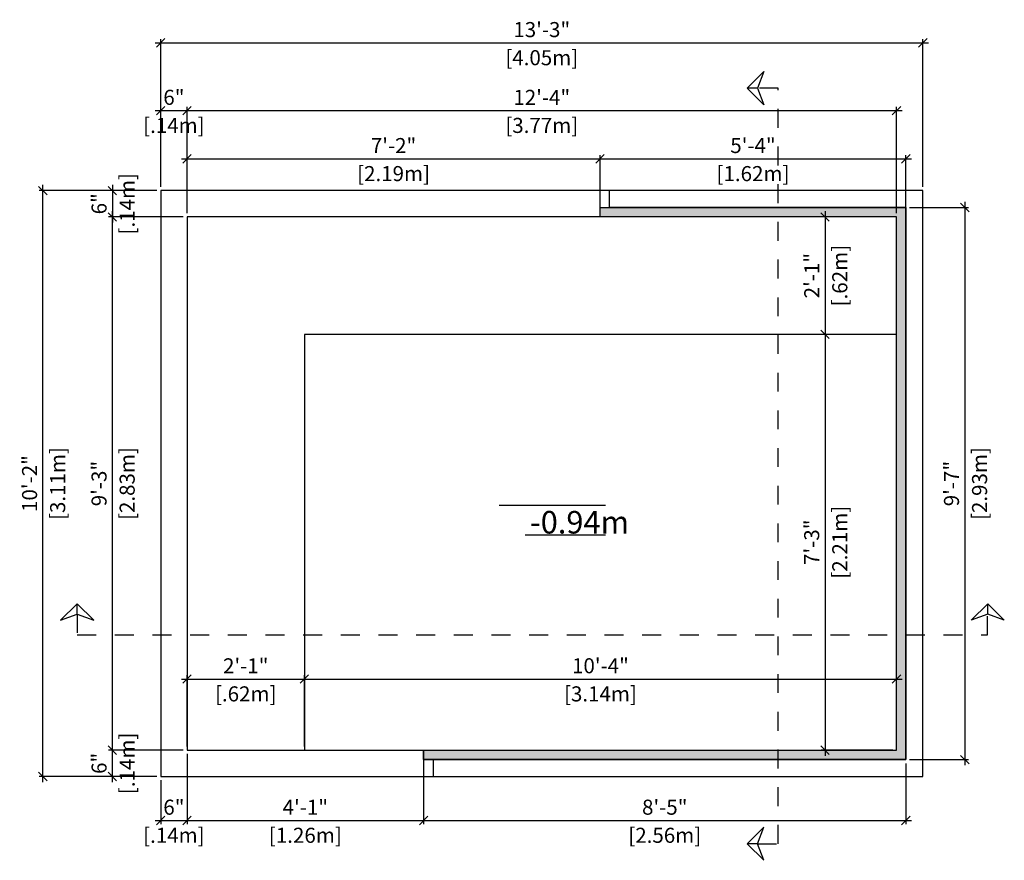
# Model space of a CAD drawing. Units: millimetres. Extents: x 233 to 347, y 129 to 136.
# Drawn here: x 337 to 342, y 132 to 136 of the extents above; entities that cross this region are included whole.
import ezdxf

# ---------------------------------------------------------------- set-up
doc = ezdxf.new("R2010")
doc.units = ezdxf.units.MM
doc.linetypes.add('DASHED', pattern=[0.75, 0.5, -0.25])
for name, color, linetype in [('iGUi_BORDA EXTERNA', 4, 'Continuous'), ('iGUi_CORTE LONGITUDINAL', 166, 'Continuous'), ('iGUi_CORTE TRANSVERSAL', 116, 'Continuous'), ('iGUi_COTAS', 14, 'Continuous'), ('iGUi_NÍVEL DA ÁGUA', 150, 'Continuous'), ('iGUi_TEXTO', 7, 'Continuous'), ('L-2', 2, 'Continuous')]:
    doc.layers.add(name, color=color, linetype=linetype)
doc.styles.add('MtXpl_VAGRounded_Lt', font='VAGROUNDED-BOLD-CN.TTF')
doc.styles.get("Standard").update_dxf_attribs({"font": 'arial.ttf'})
doc.dimstyles.new('cota pis 1-75', dxfattribs={"dimtxt": 0.08, "dimasz": 0.045, "dimexe": 0.02, "dimexo": 0.02, "dimgap": 0.03, "dimtad": 1, "dimdec": 0, "dimlfac": 39.3701, "dimzin": 4, "dimdsep": 46, "dimlunit": 4, "dimtxsty": 'MtXpl_VAGRounded_Lt', "dimblk": 'OBLIQUE', "dimcen": 2.5, "dimdle": 0.03, "dimclrd": 14, "dimclre": 14, "dimclrt": 15, "dimadec": 0, "dimazin": 0, "dimtfac": 1, "dimtdec": 0, "dimtmove": 0, "dimatfit": 3, "dimldrblk": 'OBLIQUE', "dimfxl": 1, "dimfrac": 1, "dimtolj": 1, "dimtzin": 0, "dimarcsym": 0})

# ---------------------------------------------------------------- blocks, each defined once
blk = doc.blocks.new('_OBLIQUE')
at = {"color": 0, "linetype": 'ByBlock'}
blk.add_line((-0.5, -0.5), (0.5, 0.5), dxfattribs=at)
blk = doc.blocks.new('*D429')
at = {"layer": 'Defpoints', "color": 0, "transparency": 16777216}
for p in [(337.9991, 132.4996), (337.8591, 132.3596), (337.9991, 132.1263)]:
    blk.add_point(p, dxfattribs=at)
at = {"layer": 'iGUi_COTAS', "color": 14, "lineweight": -2, "transparency": 16777216}
for p, q in [((337.9991, 132.4796), (337.9991, 132.1063)), ((337.8591, 132.3396), (337.8591, 132.1063)), ((337.8291, 132.1263), (338.0291, 132.1263))]:
    blk.add_line(p, q, dxfattribs=at)
at = {"layer": 'iGUi_COTAS', "color": 14, "lineweight": -2, "transparency": 16777216, "xscale": 0.045, "yscale": 0.045, "zscale": 0.045, "rotation": 180}
blk.add_blockref('_OBLIQUE', (337.8591, 132.1263), dxfattribs=at)
at = {"layer": 'iGUi_COTAS', "color": 14, "lineweight": -2, "transparency": 16777216, "xscale": 0.045, "yscale": 0.045, "zscale": 0.045}
blk.add_blockref('_OBLIQUE', (337.9991, 132.1263), dxfattribs=at)
at = {"layer": 'iGUi_COTAS', "color": 15, "transparency": 16777216, "char_height": 0.08, "attachment_point": 5, "style": 'MtXpl_VAGRounded_Lt'}
for s, insert in [('\\A1;6"', (337.9291, 132.1969)), ('\\A1;[.14m]', (337.9291, 132.0477))]:
    blk.add_mtext(s, dxfattribs=dict(at, insert=insert))
blk = doc.blocks.new('*D431')
at = {"layer": 'Defpoints', "color": 0, "transparency": 16777216}
for p in [(337.6024, 135.3296), (337.9991, 135.3296), (337.9991, 132.4996)]:
    blk.add_point(p, dxfattribs=at)
at = {"layer": 'iGUi_COTAS', "color": 14, "lineweight": -2, "transparency": 16777216}
for p, q in [((337.9791, 135.3296), (337.5824, 135.3296)), ((337.6024, 132.4696), (337.6024, 135.3596)), ((337.9791, 132.4996), (337.5824, 132.4996))]:
    blk.add_line(p, q, dxfattribs=at)
at = {"layer": 'iGUi_COTAS', "color": 14, "lineweight": -2, "transparency": 16777216, "xscale": 0.045, "yscale": 0.045, "zscale": 0.045}
for p, rotation in [((337.6024, 135.3296), 90), ((337.6024, 132.4996), 270)]:
    blk.add_blockref('_OBLIQUE', p, dxfattribs=dict(at, rotation=rotation))
at = {"layer": 'iGUi_COTAS', "color": 15, "transparency": 16777216, "char_height": 0.08, "attachment_point": 5, "rotation": 90, "style": 'MtXpl_VAGRounded_Lt'}
for s, insert in [('\\A1;[2.83m]', (337.681, 133.9146)), ('\\A1;9\'-3"', (337.5318, 133.9146))]:
    blk.add_mtext(s, dxfattribs=dict(at, insert=insert))
blk = doc.blocks.new('*D432')
at = {"layer": 'Defpoints', "color": 0, "transparency": 16777216}
for p in [(337.6024, 132.4996), (337.9991, 132.4996), (337.8591, 132.3596)]:
    blk.add_point(p, dxfattribs=at)
at = {"layer": 'iGUi_COTAS', "color": 14, "lineweight": -2, "transparency": 16777216}
for p, q in [((337.9791, 132.4996), (337.5824, 132.4996)), ((337.6024, 132.3296), (337.6024, 132.5296)), ((337.8391, 132.3596), (337.5824, 132.3596))]:
    blk.add_line(p, q, dxfattribs=at)
at = {"layer": 'iGUi_COTAS', "color": 14, "lineweight": -2, "transparency": 16777216, "xscale": 0.045, "yscale": 0.045, "zscale": 0.045}
for p, rotation in [((337.6024, 132.4996), 90), ((337.6024, 132.3596), 270)]:
    blk.add_blockref('_OBLIQUE', p, dxfattribs=dict(at, rotation=rotation))
at = {"layer": 'iGUi_COTAS', "color": 15, "transparency": 16777216, "char_height": 0.08, "attachment_point": 5, "rotation": 90, "style": 'MtXpl_VAGRounded_Lt'}
for s, insert in [('\\A1;[.14m]', (337.681, 132.4296)), ('\\A1;6"', (337.5318, 132.4296))]:
    blk.add_mtext(s, dxfattribs=dict(at, insert=insert))
blk = doc.blocks.new('*D433')
at = {"layer": 'Defpoints', "color": 0, "transparency": 16777216}
for p in [(337.8591, 135.4696), (337.6024, 135.3296), (337.9991, 135.3296)]:
    blk.add_point(p, dxfattribs=at)
at = {"layer": 'iGUi_COTAS', "color": 14, "lineweight": -2, "transparency": 16777216}
for p, q in [((337.8391, 135.4696), (337.5824, 135.4696)), ((337.6024, 135.4996), (337.6024, 135.2996)), ((337.9791, 135.3296), (337.5824, 135.3296))]:
    blk.add_line(p, q, dxfattribs=at)
at = {"layer": 'iGUi_COTAS', "color": 14, "lineweight": -2, "transparency": 16777216, "xscale": 0.045, "yscale": 0.045, "zscale": 0.045}
for p, rotation in [((337.6024, 135.4696), 90), ((337.6024, 135.3296), 270)]:
    blk.add_blockref('_OBLIQUE', p, dxfattribs=dict(at, rotation=rotation))
at = {"layer": 'iGUi_COTAS', "color": 15, "transparency": 16777216, "char_height": 0.08, "attachment_point": 5, "rotation": 90, "style": 'MtXpl_VAGRounded_Lt'}
for s, insert in [('\\A1;[.14m]', (337.681, 135.3996)), ('\\A1;6"', (337.5318, 135.3996))]:
    blk.add_mtext(s, dxfattribs=dict(at, insert=insert))
blk = doc.blocks.new('*D434')
at = {"layer": 'Defpoints', "color": 0, "transparency": 16777216}
for p in [(337.2335, 135.4696), (337.8591, 135.4696), (337.8591, 132.3596)]:
    blk.add_point(p, dxfattribs=at)
at = {"layer": 'iGUi_COTAS', "color": 14, "lineweight": -2, "transparency": 16777216}
for p, q in [((337.8391, 135.4696), (337.2135, 135.4696)), ((337.2335, 132.3296), (337.2335, 135.4996)), ((337.8391, 132.3596), (337.2135, 132.3596))]:
    blk.add_line(p, q, dxfattribs=at)
at = {"layer": 'iGUi_COTAS', "color": 14, "lineweight": -2, "transparency": 16777216, "xscale": 0.045, "yscale": 0.045, "zscale": 0.045}
for p, rotation in [((337.2335, 135.4696), 90), ((337.2335, 132.3596), 270)]:
    blk.add_blockref('_OBLIQUE', p, dxfattribs=dict(at, rotation=rotation))
at = {"layer": 'iGUi_COTAS', "color": 15, "transparency": 16777216, "char_height": 0.08, "attachment_point": 5, "rotation": 90, "style": 'MtXpl_VAGRounded_Lt'}
for s, insert in [('\\A1;10\'-2"', (337.1629, 133.9146)), ('\\A1;[3.11m]', (337.3121, 133.9146))]:
    blk.add_mtext(s, dxfattribs=dict(at, insert=insert))
blk = doc.blocks.new('*D435')
at = {"layer": 'Defpoints', "color": 0, "transparency": 16777216}
for p in [(341.7661, 135.894), (337.9991, 135.3296), (341.7661, 135.3296)]:
    blk.add_point(p, dxfattribs=at)
at = {"layer": 'iGUi_COTAS', "color": 14, "lineweight": -2, "transparency": 16777216}
for p, q in [((337.9691, 135.894), (341.7961, 135.894)), ((337.9991, 135.3496), (337.9991, 135.914)), ((341.7661, 135.3496), (341.7661, 135.914))]:
    blk.add_line(p, q, dxfattribs=at)
at = {"layer": 'iGUi_COTAS', "color": 14, "lineweight": -2, "transparency": 16777216, "xscale": 0.045, "yscale": 0.045, "zscale": 0.045, "rotation": 180}
blk.add_blockref('_OBLIQUE', (337.9991, 135.894), dxfattribs=at)
at = {"layer": 'iGUi_COTAS', "color": 14, "lineweight": -2, "transparency": 16777216, "xscale": 0.045, "yscale": 0.045, "zscale": 0.045}
blk.add_blockref('_OBLIQUE', (341.7661, 135.894), dxfattribs=at)
at = {"layer": 'iGUi_COTAS', "color": 15, "transparency": 16777216, "char_height": 0.08, "attachment_point": 5, "style": 'MtXpl_VAGRounded_Lt'}
for s, insert in [('\\A1;12\'-4"', (339.8826, 135.9643)), ('\\A1;[3.77m]', (339.8826, 135.8155))]:
    blk.add_mtext(s, dxfattribs=dict(at, insert=insert))
blk = doc.blocks.new('*D436')
at = {"layer": 'Defpoints', "color": 0, "transparency": 16777216}
for p in [(337.9991, 135.894), (337.8591, 135.4696), (337.9991, 135.3296)]:
    blk.add_point(p, dxfattribs=at)
at = {"layer": 'iGUi_COTAS', "color": 14, "lineweight": -2, "transparency": 16777216}
for p, q in [((337.8291, 135.894), (338.0291, 135.894)), ((337.8591, 135.4896), (337.8591, 135.914)), ((337.9991, 135.3496), (337.9991, 135.914))]:
    blk.add_line(p, q, dxfattribs=at)
at = {"layer": 'iGUi_COTAS', "color": 14, "lineweight": -2, "transparency": 16777216, "xscale": 0.045, "yscale": 0.045, "zscale": 0.045, "rotation": 180}
blk.add_blockref('_OBLIQUE', (337.8591, 135.894), dxfattribs=at)
at = {"layer": 'iGUi_COTAS', "color": 14, "lineweight": -2, "transparency": 16777216, "xscale": 0.045, "yscale": 0.045, "zscale": 0.045}
blk.add_blockref('_OBLIQUE', (337.9991, 135.894), dxfattribs=at)
at = {"layer": 'iGUi_COTAS', "color": 15, "transparency": 16777216, "char_height": 0.08, "attachment_point": 5, "style": 'MtXpl_VAGRounded_Lt'}
for s, insert in [('\\A1;6"', (337.9291, 135.9647)), ('\\A1;[.14m]', (337.9291, 135.8155))]:
    blk.add_mtext(s, dxfattribs=dict(at, insert=insert))
blk = doc.blocks.new('*D438')
at = {"layer": 'Defpoints', "color": 0, "transparency": 16777216}
for p in [(341.9061, 136.2535), (337.8591, 135.4696), (341.9061, 135.4696)]:
    blk.add_point(p, dxfattribs=at)
at = {"layer": 'iGUi_COTAS', "color": 14, "lineweight": -2, "transparency": 16777216}
for p, q in [((337.8291, 136.2535), (341.9361, 136.2535)), ((337.8591, 135.4896), (337.8591, 136.2735)), ((341.9061, 135.4896), (341.9061, 136.2735))]:
    blk.add_line(p, q, dxfattribs=at)
at = {"layer": 'iGUi_COTAS', "color": 14, "lineweight": -2, "transparency": 16777216, "xscale": 0.045, "yscale": 0.045, "zscale": 0.045, "rotation": 180}
blk.add_blockref('_OBLIQUE', (337.8591, 136.2535), dxfattribs=at)
at = {"layer": 'iGUi_COTAS', "color": 14, "lineweight": -2, "transparency": 16777216, "xscale": 0.045, "yscale": 0.045, "zscale": 0.045}
blk.add_blockref('_OBLIQUE', (341.9061, 136.2535), dxfattribs=at)
at = {"layer": 'iGUi_COTAS', "color": 15, "transparency": 16777216, "char_height": 0.08, "attachment_point": 5, "style": 'MtXpl_VAGRounded_Lt'}
for s, insert in [('\\A1;13\'-3"', (339.8826, 136.3241)), ('\\A1;[4.05m]', (339.8826, 136.1749))]:
    blk.add_mtext(s, dxfattribs=dict(at, insert=insert))
blk = doc.blocks.new('*D422')
at = {"layer": 'Defpoints', "color": 0, "transparency": 16777216}
for p in [(338.6221, 132.8769), (337.9991, 132.4996), (338.6221, 132.4996)]:
    blk.add_point(p, dxfattribs=at)
at = {"layer": 'iGUi_COTAS', "color": 14, "lineweight": -2, "transparency": 16777216}
for p, q in [((337.9691, 132.8769), (338.6521, 132.8769)), ((337.9991, 132.5196), (337.9991, 132.8969)), ((338.6221, 132.5196), (338.6221, 132.8969))]:
    blk.add_line(p, q, dxfattribs=at)
at = {"layer": 'iGUi_COTAS', "color": 14, "lineweight": -2, "transparency": 16777216, "xscale": 0.045, "yscale": 0.045, "zscale": 0.045, "rotation": 180}
blk.add_blockref('_OBLIQUE', (337.9991, 132.8769), dxfattribs=at)
at = {"layer": 'iGUi_COTAS', "color": 14, "lineweight": -2, "transparency": 16777216, "xscale": 0.045, "yscale": 0.045, "zscale": 0.045}
blk.add_blockref('_OBLIQUE', (338.6221, 132.8769), dxfattribs=at)
at = {"layer": 'iGUi_COTAS', "color": 15, "transparency": 16777216, "char_height": 0.08, "attachment_point": 5, "style": 'MtXpl_VAGRounded_Lt'}
for s, insert in [('\\A1;2\'-1"', (338.3106, 132.9471)), ('\\A1;[.62m]', (338.3106, 132.7983))]:
    blk.add_mtext(s, dxfattribs=dict(at, insert=insert))
blk = doc.blocks.new('*D423')
at = {"layer": 'Defpoints', "color": 0, "transparency": 16777216}
for p in [(341.7661, 132.8769), (338.6221, 132.4996), (341.7661, 132.4996)]:
    blk.add_point(p, dxfattribs=at)
at = {"layer": 'iGUi_COTAS', "color": 14, "lineweight": -2, "transparency": 16777216}
for p, q in [((338.5921, 132.8769), (341.7961, 132.8769)), ((338.6221, 132.5196), (338.6221, 132.8969)), ((341.7661, 132.5196), (341.7661, 132.8969))]:
    blk.add_line(p, q, dxfattribs=at)
at = {"layer": 'iGUi_COTAS', "color": 14, "lineweight": -2, "transparency": 16777216, "xscale": 0.045, "yscale": 0.045, "zscale": 0.045, "rotation": 180}
blk.add_blockref('_OBLIQUE', (338.6221, 132.8769), dxfattribs=at)
at = {"layer": 'iGUi_COTAS', "color": 14, "lineweight": -2, "transparency": 16777216, "xscale": 0.045, "yscale": 0.045, "zscale": 0.045}
blk.add_blockref('_OBLIQUE', (341.7661, 132.8769), dxfattribs=at)
at = {"layer": 'iGUi_COTAS', "color": 15, "transparency": 16777216, "char_height": 0.08, "attachment_point": 5, "style": 'MtXpl_VAGRounded_Lt'}
for s, insert in [('\\A1;10\'-4"', (340.1941, 132.9475)), ('\\A1;[3.14m]', (340.1941, 132.7983))]:
    blk.add_mtext(s, dxfattribs=dict(at, insert=insert))
blk = doc.blocks.new('*D424')
at = {"layer": 'Defpoints', "color": 0, "transparency": 16777216}
for p in [(337.9991, 132.4996), (339.2551, 132.4996), (339.2551, 132.1263)]:
    blk.add_point(p, dxfattribs=at)
at = {"layer": 'iGUi_COTAS', "color": 14, "lineweight": -2, "transparency": 16777216}
for p, q in [((337.9991, 132.4796), (337.9991, 132.1063)), ((339.2551, 132.4796), (339.2551, 132.1063)), ((337.9691, 132.1263), (339.2851, 132.1263))]:
    blk.add_line(p, q, dxfattribs=at)
at = {"layer": 'iGUi_COTAS', "color": 14, "lineweight": -2, "transparency": 16777216, "xscale": 0.045, "yscale": 0.045, "zscale": 0.045, "rotation": 180}
blk.add_blockref('_OBLIQUE', (337.9991, 132.1263), dxfattribs=at)
at = {"layer": 'iGUi_COTAS', "color": 14, "lineweight": -2, "transparency": 16777216, "xscale": 0.045, "yscale": 0.045, "zscale": 0.045}
blk.add_blockref('_OBLIQUE', (339.2551, 132.1263), dxfattribs=at)
at = {"layer": 'iGUi_COTAS', "color": 15, "transparency": 16777216, "char_height": 0.08, "attachment_point": 5, "style": 'MtXpl_VAGRounded_Lt'}
for s, insert in [('\\A1;4\'-1"', (338.6271, 132.1966)), ('\\A1;[1.26m]', (338.6271, 132.0477))]:
    blk.add_mtext(s, dxfattribs=dict(at, insert=insert))
blk = doc.blocks.new('*D425')
at = {"layer": 'Defpoints', "color": 0, "transparency": 16777216}
for p in [(339.2551, 132.4996), (341.8161, 132.4496), (341.8161, 132.1263)]:
    blk.add_point(p, dxfattribs=at)
at = {"layer": 'iGUi_COTAS', "color": 14, "lineweight": -2, "transparency": 16777216}
for p, q in [((339.2551, 132.4796), (339.2551, 132.1063)), ((341.8161, 132.4296), (341.8161, 132.1063)), ((339.2251, 132.1263), (341.8461, 132.1263))]:
    blk.add_line(p, q, dxfattribs=at)
at = {"layer": 'iGUi_COTAS', "color": 14, "lineweight": -2, "transparency": 16777216, "xscale": 0.045, "yscale": 0.045, "zscale": 0.045, "rotation": 180}
blk.add_blockref('_OBLIQUE', (339.2551, 132.1263), dxfattribs=at)
at = {"layer": 'iGUi_COTAS', "color": 14, "lineweight": -2, "transparency": 16777216, "xscale": 0.045, "yscale": 0.045, "zscale": 0.045}
blk.add_blockref('_OBLIQUE', (341.8161, 132.1263), dxfattribs=at)
at = {"layer": 'iGUi_COTAS', "color": 15, "transparency": 16777216, "char_height": 0.08, "attachment_point": 5, "style": 'MtXpl_VAGRounded_Lt'}
for s, insert in [('\\A1;8\'-5"', (340.5356, 132.1969)), ('\\A1;[2.56m]', (340.5356, 132.0477))]:
    blk.add_mtext(s, dxfattribs=dict(at, insert=insert))
blk = doc.blocks.new('*D448')
at = {"layer": 'Defpoints', "color": 0, "transparency": 16777216}
for p in [(341.7661, 135.3296), (341.3866, 134.7066), (341.7661, 134.7066)]:
    blk.add_point(p, dxfattribs=at)
at = {"layer": 'iGUi_COTAS', "color": 14, "lineweight": -2, "transparency": 16777216}
for p, q in [((341.7461, 135.3296), (341.3666, 135.3296)), ((341.3866, 135.3596), (341.3866, 134.6766)), ((341.7461, 134.7066), (341.3666, 134.7066))]:
    blk.add_line(p, q, dxfattribs=at)
at = {"layer": 'iGUi_COTAS', "color": 14, "lineweight": -2, "transparency": 16777216, "xscale": 0.045, "yscale": 0.045, "zscale": 0.045}
for p, rotation in [((341.3866, 135.3296), 90), ((341.3866, 134.7066), 270)]:
    blk.add_blockref('_OBLIQUE', p, dxfattribs=dict(at, rotation=rotation))
at = {"layer": 'iGUi_COTAS', "color": 15, "transparency": 16777216, "char_height": 0.08, "attachment_point": 5, "rotation": 90, "style": 'MtXpl_VAGRounded_Lt'}
for s, insert in [('\\A1;[.62m]', (341.4651, 135.0181)), ('\\A1;2\'-1"', (341.3163, 135.0181))]:
    blk.add_mtext(s, dxfattribs=dict(at, insert=insert))
blk = doc.blocks.new('*D449')
at = {"layer": 'Defpoints', "color": 0, "transparency": 16777216}
for p in [(341.7661, 134.7066), (341.3866, 132.4996), (341.7661, 132.4996)]:
    blk.add_point(p, dxfattribs=at)
at = {"layer": 'iGUi_COTAS', "color": 14, "lineweight": -2, "transparency": 16777216}
for p, q in [((341.3866, 134.7366), (341.3866, 132.4696)), ((341.7461, 134.7066), (341.3666, 134.7066)), ((341.7461, 132.4996), (341.3666, 132.4996))]:
    blk.add_line(p, q, dxfattribs=at)
at = {"layer": 'iGUi_COTAS', "color": 14, "lineweight": -2, "transparency": 16777216, "xscale": 0.045, "yscale": 0.045, "zscale": 0.045}
for p, rotation in [((341.3866, 134.7066), 90), ((341.3866, 132.4996), 270)]:
    blk.add_blockref('_OBLIQUE', p, dxfattribs=dict(at, rotation=rotation))
at = {"layer": 'iGUi_COTAS', "color": 15, "transparency": 16777216, "char_height": 0.08, "attachment_point": 5, "rotation": 90, "style": 'MtXpl_VAGRounded_Lt'}
for s, insert in [('\\A1;[2.21m]', (341.4651, 133.6031)), ('\\A1;7\'-3"', (341.3159, 133.6031))]:
    blk.add_mtext(s, dxfattribs=dict(at, insert=insert))
blk = doc.blocks.new('*D426')
at = {"layer": 'Defpoints', "color": 0, "transparency": 16777216}
for p in [(341.8161, 135.3796), (341.8161, 132.4496), (342.1288, 132.4496)]:
    blk.add_point(p, dxfattribs=at)
at = {"layer": 'iGUi_COTAS', "color": 14, "lineweight": -2, "transparency": 16777216}
for p, q in [((341.8361, 135.3796), (342.1488, 135.3796)), ((342.1288, 135.4096), (342.1288, 132.4196)), ((341.8361, 132.4496), (342.1488, 132.4496))]:
    blk.add_line(p, q, dxfattribs=at)
at = {"layer": 'iGUi_COTAS', "color": 14, "lineweight": -2, "transparency": 16777216, "xscale": 0.045, "yscale": 0.045, "zscale": 0.045}
for p, rotation in [((342.1288, 135.3796), 90), ((342.1288, 132.4496), 270)]:
    blk.add_blockref('_OBLIQUE', p, dxfattribs=dict(at, rotation=rotation))
at = {"layer": 'iGUi_COTAS', "color": 15, "transparency": 16777216, "char_height": 0.08, "attachment_point": 5, "rotation": 90, "style": 'MtXpl_VAGRounded_Lt'}
for s, insert in [('\\A1;[2.93m]', (342.2073, 133.9146)), ('\\A1;9\'-7"', (342.0581, 133.9146))]:
    blk.add_mtext(s, dxfattribs=dict(at, insert=insert))
blk = doc.blocks.new('*D452')
at = {"layer": 'Defpoints', "color": 0, "transparency": 16777216}
for p in [(340.1921, 135.6383), (337.9991, 135.3296), (340.1921, 135.3296)]:
    blk.add_point(p, dxfattribs=at)
at = {"layer": 'iGUi_COTAS', "color": 14, "lineweight": -2, "transparency": 16777216}
for p, q in [((337.9691, 135.6383), (340.2221, 135.6383)), ((337.9991, 135.3496), (337.9991, 135.6583)), ((340.1921, 135.3496), (340.1921, 135.6583))]:
    blk.add_line(p, q, dxfattribs=at)
at = {"layer": 'iGUi_COTAS', "color": 14, "lineweight": -2, "transparency": 16777216, "xscale": 0.045, "yscale": 0.045, "zscale": 0.045, "rotation": 180}
blk.add_blockref('_OBLIQUE', (337.9991, 135.6383), dxfattribs=at)
at = {"layer": 'iGUi_COTAS', "color": 14, "lineweight": -2, "transparency": 16777216, "xscale": 0.045, "yscale": 0.045, "zscale": 0.045}
blk.add_blockref('_OBLIQUE', (340.1921, 135.6383), dxfattribs=at)
at = {"layer": 'iGUi_COTAS', "color": 15, "transparency": 16777216, "char_height": 0.08, "attachment_point": 5, "style": 'MtXpl_VAGRounded_Lt'}
for s, insert in [('\\A1;7\'-2"', (339.0956, 135.7085)), ('\\A1;[2.19m]', (339.0956, 135.5597))]:
    blk.add_mtext(s, dxfattribs=dict(at, insert=insert))
blk = doc.blocks.new('*D453')
at = {"layer": 'Defpoints', "color": 0, "transparency": 16777216}
for p in [(341.8161, 135.6383), (340.1921, 135.3296), (341.8161, 135.3296)]:
    blk.add_point(p, dxfattribs=at)
at = {"layer": 'iGUi_COTAS', "color": 14, "lineweight": -2, "transparency": 16777216}
for p, q in [((340.1621, 135.6383), (341.8461, 135.6383)), ((340.1921, 135.3496), (340.1921, 135.6583)), ((341.8161, 135.3496), (341.8161, 135.6583))]:
    blk.add_line(p, q, dxfattribs=at)
at = {"layer": 'iGUi_COTAS', "color": 14, "lineweight": -2, "transparency": 16777216, "xscale": 0.045, "yscale": 0.045, "zscale": 0.045, "rotation": 180}
blk.add_blockref('_OBLIQUE', (340.1921, 135.6383), dxfattribs=at)
at = {"layer": 'iGUi_COTAS', "color": 14, "lineweight": -2, "transparency": 16777216, "xscale": 0.045, "yscale": 0.045, "zscale": 0.045}
blk.add_blockref('_OBLIQUE', (341.8161, 135.6383), dxfattribs=at)
at = {"layer": 'iGUi_COTAS', "color": 15, "transparency": 16777216, "char_height": 0.08, "attachment_point": 5, "style": 'MtXpl_VAGRounded_Lt'}
for s, insert in [('\\A1;5\'-4"', (341.0041, 135.7089)), ('\\A1;[1.62m]', (341.0041, 135.5597))]:
    blk.add_mtext(s, dxfattribs=dict(at, insert=insert))

msp = doc.modelspace()

# ---------------------------------------------------------------- hatches: boundary and pattern name
at = {"layer": 'iGUi_NÍVEL DA ÁGUA', "transparency": 33554559}
h = msp.add_hatch(color=256, dxfattribs=at)
h.dxf.hatch_style = 1
h.set_gradient(color1=(16, 86, 137), color2=(173, 221, 247), rotation=45, name='INVCYLINDER')
h.paths.add_polyline_path([(341.1387, 132.4996), (339.2551, 132.4996), (339.2551, 132.4496), (341.1387, 132.4496)])
h.paths.add_polyline_path([(341.8161, 133.1115), (341.7661, 133.1115), (341.7661, 132.4996), (341.1387, 132.4996), (341.1387, 132.4496), (341.8161, 132.4496)])
h.paths.add_polyline_path([(341.8161, 135.3796), (341.1387, 135.3796), (341.1387, 135.3296), (341.7661, 135.3296), (341.7661, 133.1115), (341.8161, 133.1115)])
h.paths.add_polyline_path([(341.1387, 135.3796), (340.1921, 135.3796), (340.1921, 135.3296), (341.1387, 135.3296)])

# ---------------------------------------------------------------- linework, layer by layer
at = {"layer": 'iGUi_BORDA EXTERNA'}
msp.add_lwpolyline([(337.8591, 135.4696), (337.8591, 132.3596), (341.9061, 132.3596), (341.9061, 135.4696)], close=True, dxfattribs=at)
at = {"layer": 'iGUi_CORTE LONGITUDINAL', "ltscale": 5}
for p, q in [((337.4159, 133.2217), (337.4159, 133.2768)), ((342.2505, 133.2217), (342.2505, 133.2768))]:
    msp.add_line(p, q, dxfattribs=at)
at = {"layer": 'iGUi_CORTE LONGITUDINAL', "linetype": 'DASHED', "ltscale": 5}
for points in [[(337.4159, 133.2768), (337.3278, 133.1887), (337.4159, 133.2217), (337.504, 133.1887)], [(342.2505, 133.2768), (342.3386, 133.1887), (342.2505, 133.2217), (342.1624, 133.1887)]]:
    msp.add_lwpolyline(points, close=True, dxfattribs=at)
at = {"layer": 'iGUi_CORTE LONGITUDINAL', "linetype": 'DASHED', "ltscale": 0.2}
msp.add_lwpolyline([(337.4158, 133.2217), (337.4158, 133.1115), (342.2496, 133.1115), (342.2503, 133.2217)], dxfattribs=at)
at = {"layer": 'iGUi_CORTE TRANSVERSAL', "ltscale": 5}
for p, q in [((341.0286, 136.0127), (340.9735, 136.0127)), ((341.0286, 132.0031), (340.9735, 132.0031))]:
    msp.add_line(p, q, dxfattribs=at)
at = {"layer": 'iGUi_CORTE TRANSVERSAL', "linetype": 'DASHED', "ltscale": 5}
for points in [[(340.9735, 136.0127), (341.0616, 136.1008), (341.0286, 136.0127), (341.0616, 135.9246)], [(340.9735, 132.0031), (341.0616, 131.915), (341.0286, 132.0031), (341.0616, 132.0913)]]:
    msp.add_lwpolyline(points, close=True, dxfattribs=at)
at = {"layer": 'iGUi_CORTE TRANSVERSAL', "linetype": 'DASHED', "ltscale": 0.2}
msp.add_lwpolyline([(341.0286, 132.003), (341.1387, 132.003), (341.1387, 136.0127), (341.0286, 136.0127)], dxfattribs=at)
at = {"layer": 'iGUi_NÍVEL DA ÁGUA'}
msp.add_lwpolyline([(339.2551, 132.4496), (339.2551, 132.4996), (341.7661, 132.4996), (341.7661, 135.3296), (340.1921, 135.3296), (340.1921, 135.3796), (341.8161, 135.3796), (341.8161, 132.4496), (339.2551, 132.4496)], dxfattribs=at)
at = {"layer": 'iGUi_TEXTO'}
for p, q in [((339.6565, 133.7998), (340.2218, 133.7998)), ((339.7945, 133.6423), (340.2218, 133.6423))]:
    msp.add_line(p, q, dxfattribs=at)
at = {"layer": 'L-2'}
for p, q in [((341.8161, 135.3796), (340.2421, 135.3796)), ((341.8161, 132.4496), (341.8161, 135.3796)), ((337.9991, 135.3296), (337.9991, 132.4996)), ((341.7661, 135.3296), (337.9991, 135.3296)), ((341.7661, 132.4996), (341.7661, 135.3296)), ((338.6221, 134.7066), (338.6221, 132.4996)), ((341.7661, 134.7066), (338.6221, 134.7066)), ((337.9991, 132.4996), (341.7661, 132.4996)), ((339.3051, 132.4496), (341.8161, 132.4496))]:
    msp.add_line(p, q, dxfattribs=at)
for points in [[(340.1921, 135.3296), (340.1921, 135.3796), (340.2421, 135.3796), (340.2421, 135.4696)], [(339.2551, 132.4996), (339.2551, 132.4496), (339.3051, 132.4496), (339.3051, 132.3596)]]:
    msp.add_lwpolyline(points, dxfattribs=at)

# ---------------------------------------------------------------- texts
at = {"layer": 'iGUi_TEXTO', "attachment_point": 1}
for s, insert, char_height, width in [('{\\fVAGRounded-Bold Cn|b0|i0|c0|p2;-3\'-1"}', (339.8434, 133.9574), 0.149753, 1.596089699852182e-14), ('{\\fVAGRounded-Bold Cn|b0|i0|c0|p2;-0.94m}', (339.8204, 133.7692), 0.119802, 0.300292)]:
    msp.add_mtext(s, dxfattribs=dict(at, insert=insert, char_height=char_height, width=width))

# ---------------------------------------------------------------- dimensions: what is measured, and where the dimension line sits
at = {"layer": 'iGUi_COTAS'}
for base, p1, p2, picture, middle in [((341.9061, 136.2535), (337.8591, 135.4696), (341.9061, 135.4696), '*D438', (339.8826, 136.2535)), ((341.7661, 135.894), (337.9991, 135.3296), (341.7661, 135.3296), '*D435', (339.8826, 135.894)), ((340.1921, 135.6383), (337.9991, 135.3296), (340.1921, 135.3296), '*D452', (339.0956, 135.6383)), ((341.8161, 135.6383), (340.1921, 135.3296), (341.8161, 135.3296), '*D453', (341.0041, 135.6383)), ((338.6221, 132.8769), (337.9991, 132.4996), (338.6221, 132.4996), '*D422', (338.3106, 132.8769)), ((341.7661, 132.8769), (338.6221, 132.4996), (341.7661, 132.4996), '*D423', (340.1941, 132.8769)), ((339.2551, 132.1263), (337.9991, 132.4996), (339.2551, 132.4996), '*D424', (338.6271, 132.1263)), ((341.8161, 132.1263), (339.2551, 132.4996), (341.8161, 132.4496), '*D425', (340.5356, 132.1263))]:
    dim = msp.add_linear_dim(base=base, p1=p1, p2=p2, dimstyle='cota pis 1-75', override={"dimpost": '\\X'}, dxfattribs=at)
    dim.commit()
    dim.dimension.update_dxf_attribs({"geometry": picture, "text_midpoint": middle})
for base, p1, p2, picture, middle in [((337.9991, 135.894), (337.8591, 135.4696), (337.9991, 135.3296), '*D436', (337.9291, 135.894)), ((337.9991, 132.1263), (337.8591, 132.3596), (337.9991, 132.4996), '*D429', (337.9291, 132.1263))]:
    dim = msp.add_linear_dim(base=base, p1=p1, p2=p2, dimstyle='cota pis 1-75', override={"dimpost": '\\X'}, dxfattribs=at)
    dim.commit()
    dim.dimension.update_dxf_attribs({"geometry": picture, "text_midpoint": middle, "dimtype": 160})
for base, p1, p2, picture, middle in [((337.6024, 135.3296), (337.8591, 135.4696), (337.9991, 135.3296), '*D433', (337.6024, 135.3996)), ((337.6024, 132.4996), (337.8591, 132.3596), (337.9991, 132.4996), '*D432', (337.6024, 132.4296))]:
    dim = msp.add_linear_dim(base=base, p1=p1, p2=p2, angle=90, dimstyle='cota pis 1-75', override={"dimpost": '\\X'}, dxfattribs=at)
    dim.commit()
    dim.dimension.update_dxf_attribs({"geometry": picture, "text_midpoint": middle, "dimtype": 160})
for base, p1, p2, picture, middle in [((337.2335, 135.4696), (337.8591, 132.3596), (337.8591, 135.4696), '*D434', (337.2335, 133.9146)), ((342.1288, 132.4496), (341.8161, 135.3796), (341.8161, 132.4496), '*D426', (342.1288, 133.9146)), ((337.6024, 135.3296), (337.9991, 132.4996), (337.9991, 135.3296), '*D431', (337.6024, 133.9146)), ((341.3866, 134.7066), (341.7661, 135.3296), (341.7661, 134.7066), '*D448', (341.3866, 135.0181)), ((341.3866, 132.4996), (341.7661, 134.7066), (341.7661, 132.4996), '*D449', (341.3866, 133.6031))]:
    dim = msp.add_linear_dim(base=base, p1=p1, p2=p2, angle=90, dimstyle='cota pis 1-75', override={"dimpost": '\\X'}, dxfattribs=at)
    dim.commit()
    dim.dimension.update_dxf_attribs({"geometry": picture, "text_midpoint": middle})

doc.saveas('drawing.dxf')
